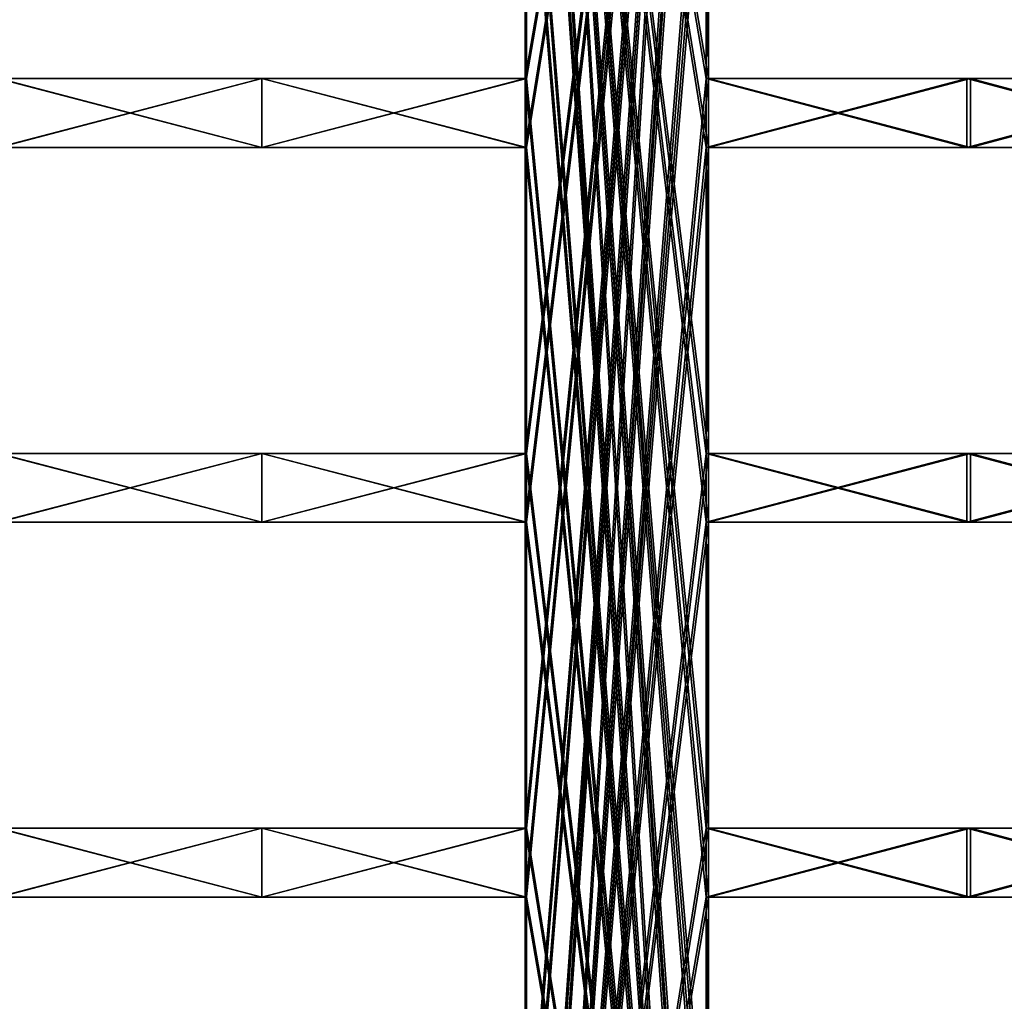
# Model space of a CAD drawing. Units: millimetres. Extents: x -228 to 279, y -390 to 354.
# Drawn here: x -12 to 36, y 166 to 214 of the extents above; entities that cross this region are included whole.
import ezdxf

# ---------------------------------------------------------------- set-up
doc = ezdxf.new("R2010")
doc.units = ezdxf.units.MM
doc.header["$LTSCALE"] = 65.185185
for name, color, linetype in [('101', 7, 'CONTINUOUS'), ('104', 7, 'CONTINUOUS'), ('105', 7, 'CONTINUOUS'), ('106', 7, 'CONTINUOUS'), ('108', 7, 'CONTINUOUS'), ('109', 7, 'CONTINUOUS'), ('110', 7, 'CONTINUOUS'), ('112', 7, 'CONTINUOUS'), ('113', 7, 'CONTINUOUS'), ('114', 7, 'CONTINUOUS'), ('44', 7, 'CONTINUOUS'), ('46', 7, 'CONTINUOUS'), ('47', 7, 'CONTINUOUS'), ('50', 7, 'CONTINUOUS'), ('71', 7, 'CONTINUOUS'), ('72', 7, 'CONTINUOUS'), ('74', 7, 'CONTINUOUS'), ('75', 7, 'CONTINUOUS'), ('76', 7, 'CONTINUOUS'), ('78', 7, 'CONTINUOUS'), ('79', 7, 'CONTINUOUS'), ('80', 7, 'CONTINUOUS'), ('82', 7, 'CONTINUOUS'), ('83', 7, 'CONTINUOUS'), ('887', 7, 'CONTINUOUS'), ('888', 7, 'CONTINUOUS'), ('890', 7, 'CONTINUOUS'), ('891', 7, 'CONTINUOUS'), ('892', 7, 'CONTINUOUS'), ('894', 7, 'CONTINUOUS'), ('895', 7, 'CONTINUOUS'), ('896', 7, 'CONTINUOUS'), ('898', 7, 'CONTINUOUS'), ('899', 7, 'CONTINUOUS'), ('917', 7, 'CONTINUOUS'), ('920', 7, 'CONTINUOUS'), ('921', 7, 'CONTINUOUS'), ('922', 7, 'CONTINUOUS'), ('924', 7, 'CONTINUOUS'), ('925', 7, 'CONTINUOUS'), ('926', 7, 'CONTINUOUS'), ('928', 7, 'CONTINUOUS'), ('929', 7, 'CONTINUOUS'), ('930', 7, 'CONTINUOUS')]:
    doc.layers.add(name, color=color, linetype=linetype)

msp = doc.modelspace()

# ---------------------------------------------------------------- linework, layer by layer
at = {"layer": '101', "linetype": 'Continuous'}
for points in [[(21.889, 225.764, 198.799), (21.889, 210.764, 198.799), (21.779, 225.764, 197.805), (21.889, 225.764, 198.799)], [(21.779, 225.764, 197.805), (21.889, 210.764, 198.799), (21.779, 210.764, 197.805), (21.779, 225.764, 197.805)]]:
    msp.add_3dface(points, dxfattribs=at)
at = {"layer": '104', "linetype": 'Continuous'}
for points in [[(21.889, 210.764, 198.799), (34.73, 210.764, 196.962), (21.779, 210.764, 197.805), (21.889, 210.764, 198.799)], [(21.779, 210.764, 197.805), (34.73, 210.764, 196.962), (34.556, 210.764, 195.977), (21.779, 210.764, 197.805)], [(34.73, 210.764, 196.962), (47.425, 210.764, 194.296), (34.556, 210.764, 195.977), (34.73, 210.764, 196.962)], [(47.425, 210.764, 194.296), (47.187, 210.764, 193.324), (34.556, 210.764, 195.977), (47.425, 210.764, 194.296)]]:
    msp.add_3dface(points, dxfattribs=at)
at = {"layer": '105', "linetype": 'Continuous'}
for points in [[(21.889, 207.388, 198.799), (21.889, 192.388, 198.799), (21.779, 207.388, 197.805), (21.889, 207.388, 198.799)], [(21.779, 207.388, 197.805), (21.889, 192.388, 198.799), (21.779, 192.388, 197.805), (21.779, 207.388, 197.805)]]:
    msp.add_3dface(points, dxfattribs=at)
at = {"layer": '106', "linetype": 'Continuous'}
for points in [[(34.73, 207.388, 196.962), (21.889, 207.388, 198.799), (21.779, 207.388, 197.805), (34.73, 207.388, 196.962)], [(34.73, 207.388, 196.962), (21.779, 207.388, 197.805), (34.556, 207.388, 195.977), (34.73, 207.388, 196.962)], [(47.187, 207.388, 193.324), (34.73, 207.388, 196.962), (34.556, 207.388, 195.977), (47.187, 207.388, 193.324)], [(47.425, 207.388, 194.296), (34.73, 207.388, 196.962), (47.187, 207.388, 193.324), (47.425, 207.388, 194.296)]]:
    msp.add_3dface(points, dxfattribs=at)
at = {"layer": '108', "linetype": 'Continuous'}
for points in [[(21.889, 192.388, 198.799), (34.73, 192.388, 196.962), (21.779, 192.388, 197.805), (21.889, 192.388, 198.799)], [(21.779, 192.388, 197.805), (34.73, 192.388, 196.962), (34.556, 192.388, 195.977), (21.779, 192.388, 197.805)], [(34.73, 192.388, 196.962), (47.425, 192.388, 194.296), (34.556, 192.388, 195.977), (34.73, 192.388, 196.962)], [(47.425, 192.388, 194.296), (47.187, 192.388, 193.324), (34.556, 192.388, 195.977), (47.425, 192.388, 194.296)]]:
    msp.add_3dface(points, dxfattribs=at)
at = {"layer": '109', "linetype": 'Continuous'}
for points in [[(21.889, 189.012, 198.799), (21.889, 174.012, 198.799), (21.779, 189.012, 197.805), (21.889, 189.012, 198.799)], [(21.779, 189.012, 197.805), (21.889, 174.012, 198.799), (21.779, 174.012, 197.805), (21.779, 189.012, 197.805)]]:
    msp.add_3dface(points, dxfattribs=at)
at = {"layer": '110', "linetype": 'Continuous'}
for points in [[(34.73, 189.012, 196.962), (21.889, 189.012, 198.799), (21.779, 189.012, 197.805), (34.73, 189.012, 196.962)], [(34.73, 189.012, 196.962), (21.779, 189.012, 197.805), (34.556, 189.012, 195.977), (34.73, 189.012, 196.962)], [(47.187, 189.012, 193.324), (34.73, 189.012, 196.962), (34.556, 189.012, 195.977), (47.187, 189.012, 193.324)], [(47.425, 189.012, 194.296), (34.73, 189.012, 196.962), (47.187, 189.012, 193.324), (47.425, 189.012, 194.296)]]:
    msp.add_3dface(points, dxfattribs=at)
at = {"layer": '112', "linetype": 'Continuous'}
for points in [[(21.889, 174.012, 198.799), (34.73, 174.012, 196.962), (21.779, 174.012, 197.805), (21.889, 174.012, 198.799)], [(21.779, 174.012, 197.805), (34.73, 174.012, 196.962), (34.556, 174.012, 195.977), (21.779, 174.012, 197.805)], [(34.73, 174.012, 196.962), (47.425, 174.012, 194.296), (34.556, 174.012, 195.977), (34.73, 174.012, 196.962)], [(47.425, 174.012, 194.296), (47.187, 174.012, 193.324), (34.556, 174.012, 195.977), (47.425, 174.012, 194.296)]]:
    msp.add_3dface(points, dxfattribs=at)
at = {"layer": '113', "linetype": 'Continuous'}
for points in [[(21.889, 170.636, 198.799), (21.889, 155.636, 198.799), (21.779, 170.636, 197.805), (21.889, 170.636, 198.799)], [(21.779, 170.636, 197.805), (21.889, 155.636, 198.799), (21.779, 155.636, 197.805), (21.779, 170.636, 197.805)]]:
    msp.add_3dface(points, dxfattribs=at)
at = {"layer": '114', "linetype": 'Continuous'}
for points in [[(34.73, 170.636, 196.962), (21.889, 170.636, 198.799), (21.779, 170.636, 197.805), (34.73, 170.636, 196.962)], [(34.73, 170.636, 196.962), (21.779, 170.636, 197.805), (34.556, 170.636, 195.977), (34.73, 170.636, 196.962)], [(47.187, 170.636, 193.324), (34.73, 170.636, 196.962), (34.556, 170.636, 195.977), (47.187, 170.636, 193.324)], [(47.425, 170.636, 194.296), (34.73, 170.636, 196.962), (47.187, 170.636, 193.324), (47.425, 170.636, 194.296)]]:
    msp.add_3dface(points, dxfattribs=at)
at = {"layer": '44', "linetype": 'Continuous'}
for points in [[(12.965, 262.516, 199.579), (12.965, 247.516, 199.579), (21.889, 118.884, 198.799), (12.965, 262.516, 199.579)], [(21.889, 225.764, 198.799), (12.965, 262.516, 199.579), (21.889, 210.764, 198.799), (21.889, 225.764, 198.799)], [(21.889, 210.764, 198.799), (12.965, 262.516, 199.579), (21.889, 207.388, 198.799), (21.889, 210.764, 198.799)], [(21.889, 207.388, 198.799), (12.965, 262.516, 199.579), (21.889, 192.388, 198.799), (21.889, 207.388, 198.799)], [(21.889, 192.388, 198.799), (12.965, 262.516, 199.579), (21.889, 189.012, 198.799), (21.889, 192.388, 198.799)], [(21.889, 189.012, 198.799), (12.965, 262.516, 199.579), (21.889, 174.012, 198.799), (21.889, 189.012, 198.799)], [(21.889, 174.012, 198.799), (12.965, 262.516, 199.579), (21.889, 170.636, 198.799), (21.889, 174.012, 198.799)], [(21.889, 170.636, 198.799), (12.965, 262.516, 199.579), (21.889, 155.636, 198.799), (21.889, 170.636, 198.799)], [(21.889, 155.636, 198.799), (12.965, 262.516, 199.579), (21.889, 152.26, 198.799), (21.889, 155.636, 198.799)], [(21.889, 152.26, 198.799), (12.965, 262.516, 199.579), (21.889, 137.26, 198.799), (21.889, 152.26, 198.799)], [(21.889, 137.26, 198.799), (12.965, 262.516, 199.579), (21.889, 133.884, 198.799), (21.889, 137.26, 198.799)], [(21.889, 133.884, 198.799), (12.965, 262.516, 199.579), (21.889, 118.884, 198.799), (21.889, 133.884, 198.799)], [(12.965, 247.516, 199.579), (12.965, 244.14, 199.579), (21.889, 118.884, 198.799), (12.965, 247.516, 199.579)], [(12.965, 244.14, 199.579), (12.965, 229.14, 199.579), (21.889, 118.884, 198.799), (12.965, 244.14, 199.579)], [(12.965, 229.14, 199.579), (12.965, 225.764, 199.579), (21.889, 118.884, 198.799), (12.965, 229.14, 199.579)], [(12.965, 225.764, 199.579), (12.965, 210.764, 199.579), (21.889, 118.884, 198.799), (12.965, 225.764, 199.579)], [(0, 210.764, 200), (-12.965, 210.764, 199.579), (0, 207.388, 200), (0, 210.764, 200)], [(-12.965, 210.764, 199.579), (-12.965, 207.388, 199.579), (0, 207.388, 200), (-12.965, 210.764, 199.579)], [(12.965, 210.764, 199.579), (0, 210.764, 200), (12.965, 207.388, 199.579), (12.965, 210.764, 199.579)], [(12.965, 207.388, 199.579), (0, 210.764, 200), (0, 207.388, 200), (12.965, 207.388, 199.579)], [(12.965, 210.764, 199.579), (12.965, 207.388, 199.579), (21.889, 118.884, 198.799), (12.965, 210.764, 199.579)], [(34.73, 210.764, 196.962), (21.889, 210.764, 198.799), (34.73, 207.388, 196.962), (34.73, 210.764, 196.962)], [(21.889, 210.764, 198.799), (21.889, 207.388, 198.799), (34.73, 207.388, 196.962), (21.889, 210.764, 198.799)], [(47.425, 210.764, 194.296), (34.73, 210.764, 196.962), (47.425, 207.388, 194.296), (47.425, 210.764, 194.296)], [(47.425, 207.388, 194.296), (34.73, 210.764, 196.962), (34.73, 207.388, 196.962), (47.425, 207.388, 194.296)], [(12.965, 207.388, 199.579), (12.965, 192.388, 199.579), (21.889, 118.884, 198.799), (12.965, 207.388, 199.579)], [(0, 192.388, 200), (-12.965, 192.388, 199.579), (0, 189.012, 200), (0, 192.388, 200)], [(-12.965, 192.388, 199.579), (-12.965, 189.012, 199.579), (0, 189.012, 200), (-12.965, 192.388, 199.579)], [(12.965, 192.388, 199.579), (0, 192.388, 200), (12.965, 189.012, 199.579), (12.965, 192.388, 199.579)], [(12.965, 189.012, 199.579), (0, 192.388, 200), (0, 189.012, 200), (12.965, 189.012, 199.579)], [(12.965, 192.388, 199.579), (12.965, 189.012, 199.579), (21.889, 118.884, 198.799), (12.965, 192.388, 199.579)], [(34.73, 192.388, 196.962), (21.889, 192.388, 198.799), (34.73, 189.012, 196.962), (34.73, 192.388, 196.962)], [(21.889, 192.388, 198.799), (21.889, 189.012, 198.799), (34.73, 189.012, 196.962), (21.889, 192.388, 198.799)], [(47.425, 192.388, 194.296), (34.73, 192.388, 196.962), (47.425, 189.012, 194.296), (47.425, 192.388, 194.296)], [(47.425, 189.012, 194.296), (34.73, 192.388, 196.962), (34.73, 189.012, 196.962), (47.425, 189.012, 194.296)], [(12.965, 189.012, 199.579), (12.965, 174.012, 199.579), (21.889, 118.884, 198.799), (12.965, 189.012, 199.579)], [(0, 174.012, 200), (-12.965, 174.012, 199.579), (0, 170.636, 200), (0, 174.012, 200)], [(-12.965, 174.012, 199.579), (-12.965, 170.636, 199.579), (0, 170.636, 200), (-12.965, 174.012, 199.579)], [(12.965, 174.012, 199.579), (0, 174.012, 200), (12.965, 170.636, 199.579), (12.965, 174.012, 199.579)], [(12.965, 170.636, 199.579), (0, 174.012, 200), (0, 170.636, 200), (12.965, 170.636, 199.579)], [(12.965, 174.012, 199.579), (12.965, 170.636, 199.579), (21.889, 118.884, 198.799), (12.965, 174.012, 199.579)], [(34.73, 174.012, 196.962), (21.889, 174.012, 198.799), (34.73, 170.636, 196.962), (34.73, 174.012, 196.962)], [(21.889, 174.012, 198.799), (21.889, 170.636, 198.799), (34.73, 170.636, 196.962), (21.889, 174.012, 198.799)], [(47.425, 174.012, 194.296), (34.73, 174.012, 196.962), (47.425, 170.636, 194.296), (47.425, 174.012, 194.296)], [(47.425, 170.636, 194.296), (34.73, 174.012, 196.962), (34.73, 170.636, 196.962), (47.425, 170.636, 194.296)], [(12.965, 170.636, 199.579), (12.965, 155.636, 199.579), (21.889, 118.884, 198.799), (12.965, 170.636, 199.579)]]:
    msp.add_3dface(points, dxfattribs=at)
at = {"layer": '46', "linetype": 'Continuous'}
for points in [[(21.889, 262.516, -198.799), (21.889, 247.516, -198.799), (12.965, 118.884, -199.579), (21.889, 262.516, -198.799)], [(12.965, 225.764, -199.579), (21.889, 262.516, -198.799), (12.965, 210.764, -199.579), (12.965, 225.764, -199.579)], [(12.965, 210.764, -199.579), (21.889, 262.516, -198.799), (12.965, 207.388, -199.579), (12.965, 210.764, -199.579)], [(12.965, 207.388, -199.579), (21.889, 262.516, -198.799), (12.965, 192.388, -199.579), (12.965, 207.388, -199.579)], [(12.965, 192.388, -199.579), (21.889, 262.516, -198.799), (12.965, 189.012, -199.579), (12.965, 192.388, -199.579)], [(12.965, 189.012, -199.579), (21.889, 262.516, -198.799), (12.965, 174.012, -199.579), (12.965, 189.012, -199.579)], [(12.965, 174.012, -199.579), (21.889, 262.516, -198.799), (12.965, 170.636, -199.579), (12.965, 174.012, -199.579)], [(12.965, 170.636, -199.579), (21.889, 262.516, -198.799), (12.965, 155.636, -199.579), (12.965, 170.636, -199.579)], [(12.965, 155.636, -199.579), (21.889, 262.516, -198.799), (12.965, 152.26, -199.579), (12.965, 155.636, -199.579)], [(12.965, 152.26, -199.579), (21.889, 262.516, -198.799), (12.965, 137.26, -199.579), (12.965, 152.26, -199.579)], [(12.965, 137.26, -199.579), (21.889, 262.516, -198.799), (12.965, 133.884, -199.579), (12.965, 137.26, -199.579)], [(12.965, 133.884, -199.579), (21.889, 262.516, -198.799), (12.965, 118.884, -199.579), (12.965, 133.884, -199.579)], [(21.889, 247.516, -198.799), (21.889, 244.14, -198.799), (12.965, 118.884, -199.579), (21.889, 247.516, -198.799)], [(21.889, 244.14, -198.799), (21.889, 229.14, -198.799), (12.965, 118.884, -199.579), (21.889, 244.14, -198.799)], [(21.889, 229.14, -198.799), (21.889, 225.764, -198.799), (12.965, 118.884, -199.579), (21.889, 229.14, -198.799)], [(21.889, 225.764, -198.799), (21.889, 210.764, -198.799), (12.965, 118.884, -199.579), (21.889, 225.764, -198.799)], [(-12.965, 210.764, -199.579), (0, 210.764, -200), (-12.965, 207.388, -199.579), (-12.965, 210.764, -199.579)], [(-12.965, 207.388, -199.579), (0, 210.764, -200), (0, 207.388, -200), (-12.965, 207.388, -199.579)], [(0, 210.764, -200), (12.965, 210.764, -199.579), (0, 207.388, -200), (0, 210.764, -200)], [(12.965, 210.764, -199.579), (12.965, 207.388, -199.579), (0, 207.388, -200), (12.965, 210.764, -199.579)], [(21.889, 210.764, -198.799), (21.889, 207.388, -198.799), (12.965, 118.884, -199.579), (21.889, 210.764, -198.799)], [(21.889, 210.764, -198.799), (34.73, 210.764, -196.962), (21.889, 207.388, -198.799), (21.889, 210.764, -198.799)], [(21.889, 207.388, -198.799), (34.73, 210.764, -196.962), (34.73, 207.388, -196.962), (21.889, 207.388, -198.799)], [(34.73, 210.764, -196.962), (47.425, 210.764, -194.296), (34.73, 207.388, -196.962), (34.73, 210.764, -196.962)], [(47.425, 210.764, -194.296), (47.425, 207.388, -194.296), (34.73, 207.388, -196.962), (47.425, 210.764, -194.296)], [(21.889, 207.388, -198.799), (21.889, 192.388, -198.799), (12.965, 118.884, -199.579), (21.889, 207.388, -198.799)], [(-12.965, 192.388, -199.579), (0, 192.388, -200), (-12.965, 189.012, -199.579), (-12.965, 192.388, -199.579)], [(-12.965, 189.012, -199.579), (0, 192.388, -200), (0, 189.012, -200), (-12.965, 189.012, -199.579)], [(0, 192.388, -200), (12.965, 192.388, -199.579), (0, 189.012, -200), (0, 192.388, -200)], [(12.965, 192.388, -199.579), (12.965, 189.012, -199.579), (0, 189.012, -200), (12.965, 192.388, -199.579)], [(21.889, 192.388, -198.799), (21.889, 189.012, -198.799), (12.965, 118.884, -199.579), (21.889, 192.388, -198.799)], [(21.889, 192.388, -198.799), (34.73, 192.388, -196.962), (21.889, 189.012, -198.799), (21.889, 192.388, -198.799)], [(21.889, 189.012, -198.799), (34.73, 192.388, -196.962), (34.73, 189.012, -196.962), (21.889, 189.012, -198.799)], [(34.73, 192.388, -196.962), (47.425, 192.388, -194.296), (34.73, 189.012, -196.962), (34.73, 192.388, -196.962)], [(47.425, 192.388, -194.296), (47.425, 189.012, -194.296), (34.73, 189.012, -196.962), (47.425, 192.388, -194.296)], [(21.889, 189.012, -198.799), (21.889, 174.012, -198.799), (12.965, 118.884, -199.579), (21.889, 189.012, -198.799)], [(-12.965, 174.012, -199.579), (0, 174.012, -200), (-12.965, 170.636, -199.579), (-12.965, 174.012, -199.579)], [(-12.965, 170.636, -199.579), (0, 174.012, -200), (0, 170.636, -200), (-12.965, 170.636, -199.579)], [(0, 174.012, -200), (12.965, 174.012, -199.579), (0, 170.636, -200), (0, 174.012, -200)], [(12.965, 174.012, -199.579), (12.965, 170.636, -199.579), (0, 170.636, -200), (12.965, 174.012, -199.579)], [(21.889, 174.012, -198.799), (21.889, 170.636, -198.799), (12.965, 118.884, -199.579), (21.889, 174.012, -198.799)], [(21.889, 174.012, -198.799), (34.73, 174.012, -196.962), (21.889, 170.636, -198.799), (21.889, 174.012, -198.799)], [(21.889, 170.636, -198.799), (34.73, 174.012, -196.962), (34.73, 170.636, -196.962), (21.889, 170.636, -198.799)], [(34.73, 174.012, -196.962), (47.425, 174.012, -194.296), (34.73, 170.636, -196.962), (34.73, 174.012, -196.962)], [(47.425, 174.012, -194.296), (47.425, 170.636, -194.296), (34.73, 170.636, -196.962), (47.425, 174.012, -194.296)], [(21.889, 170.636, -198.799), (21.889, 155.636, -198.799), (12.965, 118.884, -199.579), (21.889, 170.636, -198.799)]]:
    msp.add_3dface(points, dxfattribs=at)
at = {"layer": '47', "linetype": 'Continuous'}
for points in [[(21.779, 210.764, -197.805), (21.779, 225.764, -197.805), (12.9, 262.516, -198.581), (21.779, 210.764, -197.805)], [(21.779, 207.388, -197.805), (21.779, 210.764, -197.805), (12.9, 262.516, -198.581), (21.779, 207.388, -197.805)], [(21.779, 192.388, -197.805), (21.779, 207.388, -197.805), (12.9, 262.516, -198.581), (21.779, 192.388, -197.805)], [(21.779, 189.012, -197.805), (21.779, 192.388, -197.805), (12.9, 262.516, -198.581), (21.779, 189.012, -197.805)], [(21.779, 174.012, -197.805), (21.779, 189.012, -197.805), (12.9, 262.516, -198.581), (21.779, 174.012, -197.805)], [(21.779, 170.636, -197.805), (21.779, 174.012, -197.805), (12.9, 262.516, -198.581), (21.779, 170.636, -197.805)], [(21.779, 155.636, -197.805), (21.779, 170.636, -197.805), (12.9, 262.516, -198.581), (21.779, 155.636, -197.805)], [(21.779, 152.26, -197.805), (21.779, 155.636, -197.805), (12.9, 262.516, -198.581), (21.779, 152.26, -197.805)], [(21.779, 137.26, -197.805), (21.779, 152.26, -197.805), (12.9, 262.516, -198.581), (21.779, 137.26, -197.805)], [(21.779, 133.884, -197.805), (21.779, 137.26, -197.805), (12.9, 262.516, -198.581), (21.779, 133.884, -197.805)], [(21.779, 118.884, -197.805), (21.779, 133.884, -197.805), (12.9, 262.516, -198.581), (21.779, 118.884, -197.805)], [(21.779, 118.884, -197.805), (12.9, 262.516, -198.581), (12.9, 247.516, -198.581), (21.779, 118.884, -197.805)], [(21.779, 118.884, -197.805), (12.9, 247.516, -198.581), (12.9, 244.14, -198.581), (21.779, 118.884, -197.805)], [(21.779, 118.884, -197.805), (12.9, 244.14, -198.581), (12.9, 229.14, -198.581), (21.779, 118.884, -197.805)], [(21.779, 118.884, -197.805), (12.9, 229.14, -198.581), (12.9, 225.764, -198.581), (21.779, 118.884, -197.805)], [(21.779, 118.884, -197.805), (12.9, 225.764, -198.581), (12.9, 210.764, -198.581), (21.779, 118.884, -197.805)], [(0, 210.764, -199), (-12.9, 210.764, -198.581), (0, 207.388, -199), (0, 210.764, -199)], [(-12.9, 210.764, -198.581), (-12.9, 207.388, -198.581), (0, 207.388, -199), (-12.9, 210.764, -198.581)], [(12.9, 210.764, -198.581), (0, 210.764, -199), (12.9, 207.388, -198.581), (12.9, 210.764, -198.581)], [(12.9, 207.388, -198.581), (0, 210.764, -199), (0, 207.388, -199), (12.9, 207.388, -198.581)], [(21.779, 118.884, -197.805), (12.9, 210.764, -198.581), (12.9, 207.388, -198.581), (21.779, 118.884, -197.805)], [(34.556, 210.764, -195.977), (21.779, 210.764, -197.805), (34.556, 207.388, -195.977), (34.556, 210.764, -195.977)], [(21.779, 210.764, -197.805), (21.779, 207.388, -197.805), (34.556, 207.388, -195.977), (21.779, 210.764, -197.805)], [(47.187, 210.764, -193.324), (34.556, 210.764, -195.977), (47.187, 207.388, -193.324), (47.187, 210.764, -193.324)], [(47.187, 207.388, -193.324), (34.556, 210.764, -195.977), (34.556, 207.388, -195.977), (47.187, 207.388, -193.324)], [(21.779, 118.884, -197.805), (12.9, 207.388, -198.581), (12.9, 192.388, -198.581), (21.779, 118.884, -197.805)], [(0, 192.388, -199), (-12.9, 192.388, -198.581), (0, 189.012, -199), (0, 192.388, -199)], [(-12.9, 192.388, -198.581), (-12.9, 189.012, -198.581), (0, 189.012, -199), (-12.9, 192.388, -198.581)], [(12.9, 192.388, -198.581), (0, 192.388, -199), (12.9, 189.012, -198.581), (12.9, 192.388, -198.581)], [(12.9, 189.012, -198.581), (0, 192.388, -199), (0, 189.012, -199), (12.9, 189.012, -198.581)], [(21.779, 118.884, -197.805), (12.9, 192.388, -198.581), (12.9, 189.012, -198.581), (21.779, 118.884, -197.805)], [(34.556, 192.388, -195.977), (21.779, 192.388, -197.805), (34.556, 189.012, -195.977), (34.556, 192.388, -195.977)], [(21.779, 192.388, -197.805), (21.779, 189.012, -197.805), (34.556, 189.012, -195.977), (21.779, 192.388, -197.805)], [(47.187, 192.388, -193.324), (34.556, 192.388, -195.977), (47.187, 189.012, -193.324), (47.187, 192.388, -193.324)], [(47.187, 189.012, -193.324), (34.556, 192.388, -195.977), (34.556, 189.012, -195.977), (47.187, 189.012, -193.324)], [(21.779, 118.884, -197.805), (12.9, 189.012, -198.581), (12.9, 174.012, -198.581), (21.779, 118.884, -197.805)], [(0, 174.012, -199), (-12.9, 174.012, -198.581), (0, 170.636, -199), (0, 174.012, -199)], [(-12.9, 174.012, -198.581), (-12.9, 170.636, -198.581), (0, 170.636, -199), (-12.9, 174.012, -198.581)], [(12.9, 174.012, -198.581), (0, 174.012, -199), (12.9, 170.636, -198.581), (12.9, 174.012, -198.581)], [(12.9, 170.636, -198.581), (0, 174.012, -199), (0, 170.636, -199), (12.9, 170.636, -198.581)], [(21.779, 118.884, -197.805), (12.9, 174.012, -198.581), (12.9, 170.636, -198.581), (21.779, 118.884, -197.805)], [(34.556, 174.012, -195.977), (21.779, 174.012, -197.805), (34.556, 170.636, -195.977), (34.556, 174.012, -195.977)], [(21.779, 174.012, -197.805), (21.779, 170.636, -197.805), (34.556, 170.636, -195.977), (21.779, 174.012, -197.805)], [(47.187, 174.012, -193.324), (34.556, 174.012, -195.977), (47.187, 170.636, -193.324), (47.187, 174.012, -193.324)], [(47.187, 170.636, -193.324), (34.556, 174.012, -195.977), (34.556, 170.636, -195.977), (47.187, 170.636, -193.324)], [(21.779, 118.884, -197.805), (12.9, 170.636, -198.581), (12.9, 155.636, -198.581), (21.779, 118.884, -197.805)]]:
    msp.add_3dface(points, dxfattribs=at)
at = {"layer": '50', "linetype": 'Continuous'}
for points in [[(12.9, 210.764, 198.581), (12.9, 225.764, 198.581), (21.779, 262.516, 197.805), (12.9, 210.764, 198.581)], [(12.9, 207.388, 198.581), (12.9, 210.764, 198.581), (21.779, 262.516, 197.805), (12.9, 207.388, 198.581)], [(12.9, 192.388, 198.581), (12.9, 207.388, 198.581), (21.779, 262.516, 197.805), (12.9, 192.388, 198.581)], [(12.9, 189.012, 198.581), (12.9, 192.388, 198.581), (21.779, 262.516, 197.805), (12.9, 189.012, 198.581)], [(12.9, 174.012, 198.581), (12.9, 189.012, 198.581), (21.779, 262.516, 197.805), (12.9, 174.012, 198.581)], [(12.9, 170.636, 198.581), (12.9, 174.012, 198.581), (21.779, 262.516, 197.805), (12.9, 170.636, 198.581)], [(12.9, 155.636, 198.581), (12.9, 170.636, 198.581), (21.779, 262.516, 197.805), (12.9, 155.636, 198.581)], [(12.9, 152.26, 198.581), (12.9, 155.636, 198.581), (21.779, 262.516, 197.805), (12.9, 152.26, 198.581)], [(12.9, 137.26, 198.581), (12.9, 152.26, 198.581), (21.779, 262.516, 197.805), (12.9, 137.26, 198.581)], [(12.9, 133.884, 198.581), (12.9, 137.26, 198.581), (21.779, 262.516, 197.805), (12.9, 133.884, 198.581)], [(12.9, 118.884, 198.581), (12.9, 133.884, 198.581), (21.779, 262.516, 197.805), (12.9, 118.884, 198.581)], [(12.9, 118.884, 198.581), (21.779, 262.516, 197.805), (21.779, 247.516, 197.805), (12.9, 118.884, 198.581)], [(12.9, 118.884, 198.581), (21.779, 247.516, 197.805), (21.779, 244.14, 197.805), (12.9, 118.884, 198.581)], [(12.9, 118.884, 198.581), (21.779, 244.14, 197.805), (21.779, 229.14, 197.805), (12.9, 118.884, 198.581)], [(12.9, 118.884, 198.581), (21.779, 229.14, 197.805), (21.779, 225.764, 197.805), (12.9, 118.884, 198.581)], [(12.9, 118.884, 198.581), (21.779, 225.764, 197.805), (21.779, 210.764, 197.805), (12.9, 118.884, 198.581)], [(-12.9, 210.764, 198.581), (0, 210.764, 199), (-12.9, 207.388, 198.581), (-12.9, 210.764, 198.581)], [(-12.9, 207.388, 198.581), (0, 210.764, 199), (0, 207.388, 199), (-12.9, 207.388, 198.581)], [(0, 210.764, 199), (12.9, 210.764, 198.581), (0, 207.388, 199), (0, 210.764, 199)], [(12.9, 210.764, 198.581), (12.9, 207.388, 198.581), (0, 207.388, 199), (12.9, 210.764, 198.581)], [(12.9, 118.884, 198.581), (21.779, 210.764, 197.805), (21.779, 207.388, 197.805), (12.9, 118.884, 198.581)], [(21.779, 210.764, 197.805), (34.556, 210.764, 195.977), (21.779, 207.388, 197.805), (21.779, 210.764, 197.805)], [(21.779, 207.388, 197.805), (34.556, 210.764, 195.977), (34.556, 207.388, 195.977), (21.779, 207.388, 197.805)], [(34.556, 210.764, 195.977), (47.187, 210.764, 193.324), (34.556, 207.388, 195.977), (34.556, 210.764, 195.977)], [(47.187, 210.764, 193.324), (47.187, 207.388, 193.324), (34.556, 207.388, 195.977), (47.187, 210.764, 193.324)], [(12.9, 118.884, 198.581), (21.779, 207.388, 197.805), (21.779, 192.388, 197.805), (12.9, 118.884, 198.581)], [(-12.9, 192.388, 198.581), (0, 192.388, 199), (-12.9, 189.012, 198.581), (-12.9, 192.388, 198.581)], [(-12.9, 189.012, 198.581), (0, 192.388, 199), (0, 189.012, 199), (-12.9, 189.012, 198.581)], [(0, 192.388, 199), (12.9, 192.388, 198.581), (0, 189.012, 199), (0, 192.388, 199)], [(12.9, 192.388, 198.581), (12.9, 189.012, 198.581), (0, 189.012, 199), (12.9, 192.388, 198.581)], [(12.9, 118.884, 198.581), (21.779, 192.388, 197.805), (21.779, 189.012, 197.805), (12.9, 118.884, 198.581)], [(21.779, 192.388, 197.805), (34.556, 192.388, 195.977), (21.779, 189.012, 197.805), (21.779, 192.388, 197.805)], [(21.779, 189.012, 197.805), (34.556, 192.388, 195.977), (34.556, 189.012, 195.977), (21.779, 189.012, 197.805)], [(34.556, 192.388, 195.977), (47.187, 192.388, 193.324), (34.556, 189.012, 195.977), (34.556, 192.388, 195.977)], [(47.187, 192.388, 193.324), (47.187, 189.012, 193.324), (34.556, 189.012, 195.977), (47.187, 192.388, 193.324)], [(12.9, 118.884, 198.581), (21.779, 189.012, 197.805), (21.779, 174.012, 197.805), (12.9, 118.884, 198.581)], [(-12.9, 174.012, 198.581), (0, 174.012, 199), (-12.9, 170.636, 198.581), (-12.9, 174.012, 198.581)], [(-12.9, 170.636, 198.581), (0, 174.012, 199), (0, 170.636, 199), (-12.9, 170.636, 198.581)], [(0, 174.012, 199), (12.9, 174.012, 198.581), (0, 170.636, 199), (0, 174.012, 199)], [(12.9, 174.012, 198.581), (12.9, 170.636, 198.581), (0, 170.636, 199), (12.9, 174.012, 198.581)], [(12.9, 118.884, 198.581), (21.779, 174.012, 197.805), (21.779, 170.636, 197.805), (12.9, 118.884, 198.581)], [(21.779, 174.012, 197.805), (34.556, 174.012, 195.977), (21.779, 170.636, 197.805), (21.779, 174.012, 197.805)], [(21.779, 170.636, 197.805), (34.556, 174.012, 195.977), (34.556, 170.636, 195.977), (21.779, 170.636, 197.805)], [(34.556, 174.012, 195.977), (47.187, 174.012, 193.324), (34.556, 170.636, 195.977), (34.556, 174.012, 195.977)], [(47.187, 174.012, 193.324), (47.187, 170.636, 193.324), (34.556, 170.636, 195.977), (47.187, 174.012, 193.324)], [(12.9, 118.884, 198.581), (21.779, 170.636, 197.805), (21.779, 155.636, 197.805), (12.9, 118.884, 198.581)]]:
    msp.add_3dface(points, dxfattribs=at)
at = {"layer": '71', "linetype": 'Continuous'}
for points in [[(12.965, 210.764, 199.579), (12.965, 225.764, 199.579), (12.9, 210.764, 198.581), (12.965, 210.764, 199.579)], [(12.965, 225.764, 199.579), (12.9, 225.764, 198.581), (12.9, 210.764, 198.581), (12.965, 225.764, 199.579)]]:
    msp.add_3dface(points, dxfattribs=at)
at = {"layer": '72', "linetype": 'Continuous'}
for points in [[(-12.965, 210.764, 199.579), (0, 210.764, 200), (-12.9, 210.764, 198.581), (-12.965, 210.764, 199.579)], [(-12.9, 210.764, 198.581), (0, 210.764, 200), (0, 210.764, 199), (-12.9, 210.764, 198.581)], [(0, 210.764, 200), (12.965, 210.764, 199.579), (0, 210.764, 199), (0, 210.764, 200)], [(12.965, 210.764, 199.579), (12.9, 210.764, 198.581), (0, 210.764, 199), (12.965, 210.764, 199.579)]]:
    msp.add_3dface(points, dxfattribs=at)
at = {"layer": '74', "linetype": 'Continuous'}
for points in [[(0, 207.388, 200), (-12.965, 207.388, 199.579), (-12.9, 207.388, 198.581), (0, 207.388, 200)], [(0, 207.388, 200), (-12.9, 207.388, 198.581), (0, 207.388, 199), (0, 207.388, 200)], [(12.965, 207.388, 199.579), (0, 207.388, 200), (12.9, 207.388, 198.581), (12.965, 207.388, 199.579)], [(12.9, 207.388, 198.581), (0, 207.388, 200), (0, 207.388, 199), (12.9, 207.388, 198.581)]]:
    msp.add_3dface(points, dxfattribs=at)
at = {"layer": '75', "linetype": 'Continuous'}
for points in [[(12.965, 192.388, 199.579), (12.965, 207.388, 199.579), (12.9, 192.388, 198.581), (12.965, 192.388, 199.579)], [(12.965, 207.388, 199.579), (12.9, 207.388, 198.581), (12.9, 192.388, 198.581), (12.965, 207.388, 199.579)]]:
    msp.add_3dface(points, dxfattribs=at)
at = {"layer": '76', "linetype": 'Continuous'}
for points in [[(-12.965, 192.388, 199.579), (0, 192.388, 200), (-12.9, 192.388, 198.581), (-12.965, 192.388, 199.579)], [(-12.9, 192.388, 198.581), (0, 192.388, 200), (0, 192.388, 199), (-12.9, 192.388, 198.581)], [(0, 192.388, 200), (12.965, 192.388, 199.579), (0, 192.388, 199), (0, 192.388, 200)], [(12.965, 192.388, 199.579), (12.9, 192.388, 198.581), (0, 192.388, 199), (12.965, 192.388, 199.579)]]:
    msp.add_3dface(points, dxfattribs=at)
at = {"layer": '78', "linetype": 'Continuous'}
for points in [[(0, 189.012, 200), (-12.965, 189.012, 199.579), (-12.9, 189.012, 198.581), (0, 189.012, 200)], [(0, 189.012, 200), (-12.9, 189.012, 198.581), (0, 189.012, 199), (0, 189.012, 200)], [(12.965, 189.012, 199.579), (0, 189.012, 200), (12.9, 189.012, 198.581), (12.965, 189.012, 199.579)], [(12.9, 189.012, 198.581), (0, 189.012, 200), (0, 189.012, 199), (12.9, 189.012, 198.581)]]:
    msp.add_3dface(points, dxfattribs=at)
at = {"layer": '79', "linetype": 'Continuous'}
for points in [[(12.965, 174.012, 199.579), (12.965, 189.012, 199.579), (12.9, 174.012, 198.581), (12.965, 174.012, 199.579)], [(12.965, 189.012, 199.579), (12.9, 189.012, 198.581), (12.9, 174.012, 198.581), (12.965, 189.012, 199.579)]]:
    msp.add_3dface(points, dxfattribs=at)
at = {"layer": '80', "linetype": 'Continuous'}
for points in [[(-12.965, 174.012, 199.579), (0, 174.012, 200), (-12.9, 174.012, 198.581), (-12.965, 174.012, 199.579)], [(-12.9, 174.012, 198.581), (0, 174.012, 200), (0, 174.012, 199), (-12.9, 174.012, 198.581)], [(0, 174.012, 200), (12.965, 174.012, 199.579), (0, 174.012, 199), (0, 174.012, 200)], [(12.965, 174.012, 199.579), (12.9, 174.012, 198.581), (0, 174.012, 199), (12.965, 174.012, 199.579)]]:
    msp.add_3dface(points, dxfattribs=at)
at = {"layer": '82', "linetype": 'Continuous'}
for points in [[(0, 170.636, 200), (-12.965, 170.636, 199.579), (-12.9, 170.636, 198.581), (0, 170.636, 200)], [(0, 170.636, 200), (-12.9, 170.636, 198.581), (0, 170.636, 199), (0, 170.636, 200)], [(12.965, 170.636, 199.579), (0, 170.636, 200), (12.9, 170.636, 198.581), (12.965, 170.636, 199.579)], [(12.9, 170.636, 198.581), (0, 170.636, 200), (0, 170.636, 199), (12.9, 170.636, 198.581)]]:
    msp.add_3dface(points, dxfattribs=at)
at = {"layer": '83', "linetype": 'Continuous'}
for points in [[(12.965, 155.636, 199.579), (12.965, 170.636, 199.579), (12.9, 155.636, 198.581), (12.965, 155.636, 199.579)], [(12.965, 170.636, 199.579), (12.9, 170.636, 198.581), (12.9, 155.636, 198.581), (12.965, 170.636, 199.579)]]:
    msp.add_3dface(points, dxfattribs=at)
at = {"layer": '887', "linetype": 'Continuous'}
for points in [[(21.889, 210.764, -198.799), (21.889, 225.764, -198.799), (21.779, 210.764, -197.805), (21.889, 210.764, -198.799)], [(21.889, 225.764, -198.799), (21.779, 225.764, -197.805), (21.779, 210.764, -197.805), (21.889, 225.764, -198.799)]]:
    msp.add_3dface(points, dxfattribs=at)
at = {"layer": '888', "linetype": 'Continuous'}
for points in [[(21.889, 210.764, -198.799), (21.779, 210.764, -197.805), (34.556, 210.764, -195.977), (21.889, 210.764, -198.799)], [(34.73, 210.764, -196.962), (21.889, 210.764, -198.799), (34.556, 210.764, -195.977), (34.73, 210.764, -196.962)], [(47.187, 210.764, -193.324), (34.73, 210.764, -196.962), (34.556, 210.764, -195.977), (47.187, 210.764, -193.324)], [(47.425, 210.764, -194.296), (34.73, 210.764, -196.962), (47.187, 210.764, -193.324), (47.425, 210.764, -194.296)]]:
    msp.add_3dface(points, dxfattribs=at)
at = {"layer": '890', "linetype": 'Continuous'}
for points in [[(21.889, 207.388, -198.799), (34.73, 207.388, -196.962), (21.779, 207.388, -197.805), (21.889, 207.388, -198.799)], [(21.779, 207.388, -197.805), (34.73, 207.388, -196.962), (34.556, 207.388, -195.977), (21.779, 207.388, -197.805)], [(34.73, 207.388, -196.962), (47.187, 207.388, -193.324), (34.556, 207.388, -195.977), (34.73, 207.388, -196.962)], [(34.73, 207.388, -196.962), (47.425, 207.388, -194.296), (47.187, 207.388, -193.324), (34.73, 207.388, -196.962)]]:
    msp.add_3dface(points, dxfattribs=at)
at = {"layer": '891', "linetype": 'Continuous'}
for points in [[(21.889, 192.388, -198.799), (21.889, 207.388, -198.799), (21.779, 192.388, -197.805), (21.889, 192.388, -198.799)], [(21.889, 207.388, -198.799), (21.779, 207.388, -197.805), (21.779, 192.388, -197.805), (21.889, 207.388, -198.799)]]:
    msp.add_3dface(points, dxfattribs=at)
at = {"layer": '892', "linetype": 'Continuous'}
for points in [[(21.889, 192.388, -198.799), (21.779, 192.388, -197.805), (34.556, 192.388, -195.977), (21.889, 192.388, -198.799)], [(34.73, 192.388, -196.962), (21.889, 192.388, -198.799), (34.556, 192.388, -195.977), (34.73, 192.388, -196.962)], [(47.187, 192.388, -193.324), (34.73, 192.388, -196.962), (34.556, 192.388, -195.977), (47.187, 192.388, -193.324)], [(47.425, 192.388, -194.296), (34.73, 192.388, -196.962), (47.187, 192.388, -193.324), (47.425, 192.388, -194.296)]]:
    msp.add_3dface(points, dxfattribs=at)
at = {"layer": '894', "linetype": 'Continuous'}
for points in [[(21.889, 189.012, -198.799), (34.73, 189.012, -196.962), (21.779, 189.012, -197.805), (21.889, 189.012, -198.799)], [(21.779, 189.012, -197.805), (34.73, 189.012, -196.962), (34.556, 189.012, -195.977), (21.779, 189.012, -197.805)], [(34.73, 189.012, -196.962), (47.187, 189.012, -193.324), (34.556, 189.012, -195.977), (34.73, 189.012, -196.962)], [(34.73, 189.012, -196.962), (47.425, 189.012, -194.296), (47.187, 189.012, -193.324), (34.73, 189.012, -196.962)]]:
    msp.add_3dface(points, dxfattribs=at)
at = {"layer": '895', "linetype": 'Continuous'}
for points in [[(21.889, 174.012, -198.799), (21.889, 189.012, -198.799), (21.779, 174.012, -197.805), (21.889, 174.012, -198.799)], [(21.889, 189.012, -198.799), (21.779, 189.012, -197.805), (21.779, 174.012, -197.805), (21.889, 189.012, -198.799)]]:
    msp.add_3dface(points, dxfattribs=at)
at = {"layer": '896', "linetype": 'Continuous'}
for points in [[(21.889, 174.012, -198.799), (21.779, 174.012, -197.805), (34.556, 174.012, -195.977), (21.889, 174.012, -198.799)], [(34.73, 174.012, -196.962), (21.889, 174.012, -198.799), (34.556, 174.012, -195.977), (34.73, 174.012, -196.962)], [(47.187, 174.012, -193.324), (34.73, 174.012, -196.962), (34.556, 174.012, -195.977), (47.187, 174.012, -193.324)], [(47.425, 174.012, -194.296), (34.73, 174.012, -196.962), (47.187, 174.012, -193.324), (47.425, 174.012, -194.296)]]:
    msp.add_3dface(points, dxfattribs=at)
at = {"layer": '898', "linetype": 'Continuous'}
for points in [[(21.889, 170.636, -198.799), (34.73, 170.636, -196.962), (21.779, 170.636, -197.805), (21.889, 170.636, -198.799)], [(21.779, 170.636, -197.805), (34.73, 170.636, -196.962), (34.556, 170.636, -195.977), (21.779, 170.636, -197.805)], [(34.73, 170.636, -196.962), (47.187, 170.636, -193.324), (34.556, 170.636, -195.977), (34.73, 170.636, -196.962)], [(34.73, 170.636, -196.962), (47.425, 170.636, -194.296), (47.187, 170.636, -193.324), (34.73, 170.636, -196.962)]]:
    msp.add_3dface(points, dxfattribs=at)
at = {"layer": '899', "linetype": 'Continuous'}
for points in [[(21.889, 155.636, -198.799), (21.889, 170.636, -198.799), (21.779, 155.636, -197.805), (21.889, 155.636, -198.799)], [(21.889, 170.636, -198.799), (21.779, 170.636, -197.805), (21.779, 155.636, -197.805), (21.889, 170.636, -198.799)]]:
    msp.add_3dface(points, dxfattribs=at)
at = {"layer": '917', "linetype": 'Continuous'}
for points in [[(12.965, 225.764, -199.579), (12.965, 210.764, -199.579), (12.9, 225.764, -198.581), (12.965, 225.764, -199.579)], [(12.9, 225.764, -198.581), (12.965, 210.764, -199.579), (12.9, 210.764, -198.581), (12.9, 225.764, -198.581)]]:
    msp.add_3dface(points, dxfattribs=at)
at = {"layer": '920', "linetype": 'Continuous'}
for points in [[(0, 210.764, -200), (-12.965, 210.764, -199.579), (0, 210.764, -199), (0, 210.764, -200)], [(-12.965, 210.764, -199.579), (-12.9, 210.764, -198.581), (0, 210.764, -199), (-12.965, 210.764, -199.579)], [(12.965, 210.764, -199.579), (0, 210.764, -200), (12.9, 210.764, -198.581), (12.965, 210.764, -199.579)], [(12.9, 210.764, -198.581), (0, 210.764, -200), (0, 210.764, -199), (12.9, 210.764, -198.581)]]:
    msp.add_3dface(points, dxfattribs=at)
at = {"layer": '921', "linetype": 'Continuous'}
for points in [[(12.965, 207.388, -199.579), (12.965, 192.388, -199.579), (12.9, 207.388, -198.581), (12.965, 207.388, -199.579)], [(12.9, 207.388, -198.581), (12.965, 192.388, -199.579), (12.9, 192.388, -198.581), (12.9, 207.388, -198.581)]]:
    msp.add_3dface(points, dxfattribs=at)
at = {"layer": '922', "linetype": 'Continuous'}
for points in [[(-12.965, 207.388, -199.579), (0, 207.388, -200), (-12.9, 207.388, -198.581), (-12.965, 207.388, -199.579)], [(-12.9, 207.388, -198.581), (0, 207.388, -200), (0, 207.388, -199), (-12.9, 207.388, -198.581)], [(0, 207.388, -200), (12.965, 207.388, -199.579), (12.9, 207.388, -198.581), (0, 207.388, -200)], [(0, 207.388, -200), (12.9, 207.388, -198.581), (0, 207.388, -199), (0, 207.388, -200)]]:
    msp.add_3dface(points, dxfattribs=at)
at = {"layer": '924', "linetype": 'Continuous'}
for points in [[(0, 192.388, -200), (-12.965, 192.388, -199.579), (0, 192.388, -199), (0, 192.388, -200)], [(-12.965, 192.388, -199.579), (-12.9, 192.388, -198.581), (0, 192.388, -199), (-12.965, 192.388, -199.579)], [(12.965, 192.388, -199.579), (0, 192.388, -200), (12.9, 192.388, -198.581), (12.965, 192.388, -199.579)], [(12.9, 192.388, -198.581), (0, 192.388, -200), (0, 192.388, -199), (12.9, 192.388, -198.581)]]:
    msp.add_3dface(points, dxfattribs=at)
at = {"layer": '925', "linetype": 'Continuous'}
for points in [[(12.965, 189.012, -199.579), (12.965, 174.012, -199.579), (12.9, 189.012, -198.581), (12.965, 189.012, -199.579)], [(12.9, 189.012, -198.581), (12.965, 174.012, -199.579), (12.9, 174.012, -198.581), (12.9, 189.012, -198.581)]]:
    msp.add_3dface(points, dxfattribs=at)
at = {"layer": '926', "linetype": 'Continuous'}
for points in [[(-12.965, 189.012, -199.579), (0, 189.012, -200), (-12.9, 189.012, -198.581), (-12.965, 189.012, -199.579)], [(-12.9, 189.012, -198.581), (0, 189.012, -200), (0, 189.012, -199), (-12.9, 189.012, -198.581)], [(0, 189.012, -200), (12.965, 189.012, -199.579), (12.9, 189.012, -198.581), (0, 189.012, -200)], [(0, 189.012, -200), (12.9, 189.012, -198.581), (0, 189.012, -199), (0, 189.012, -200)]]:
    msp.add_3dface(points, dxfattribs=at)
at = {"layer": '928', "linetype": 'Continuous'}
for points in [[(0, 174.012, -200), (-12.965, 174.012, -199.579), (0, 174.012, -199), (0, 174.012, -200)], [(-12.965, 174.012, -199.579), (-12.9, 174.012, -198.581), (0, 174.012, -199), (-12.965, 174.012, -199.579)], [(12.965, 174.012, -199.579), (0, 174.012, -200), (12.9, 174.012, -198.581), (12.965, 174.012, -199.579)], [(12.9, 174.012, -198.581), (0, 174.012, -200), (0, 174.012, -199), (12.9, 174.012, -198.581)]]:
    msp.add_3dface(points, dxfattribs=at)
at = {"layer": '929', "linetype": 'Continuous'}
for points in [[(12.965, 170.636, -199.579), (12.965, 155.636, -199.579), (12.9, 170.636, -198.581), (12.965, 170.636, -199.579)], [(12.9, 170.636, -198.581), (12.965, 155.636, -199.579), (12.9, 155.636, -198.581), (12.9, 170.636, -198.581)]]:
    msp.add_3dface(points, dxfattribs=at)
at = {"layer": '930', "linetype": 'Continuous'}
for points in [[(-12.965, 170.636, -199.579), (0, 170.636, -200), (-12.9, 170.636, -198.581), (-12.965, 170.636, -199.579)], [(-12.9, 170.636, -198.581), (0, 170.636, -200), (0, 170.636, -199), (-12.9, 170.636, -198.581)], [(0, 170.636, -200), (12.965, 170.636, -199.579), (12.9, 170.636, -198.581), (0, 170.636, -200)], [(0, 170.636, -200), (12.9, 170.636, -198.581), (0, 170.636, -199), (0, 170.636, -200)]]:
    msp.add_3dface(points, dxfattribs=at)

doc.saveas('drawing.dxf')
